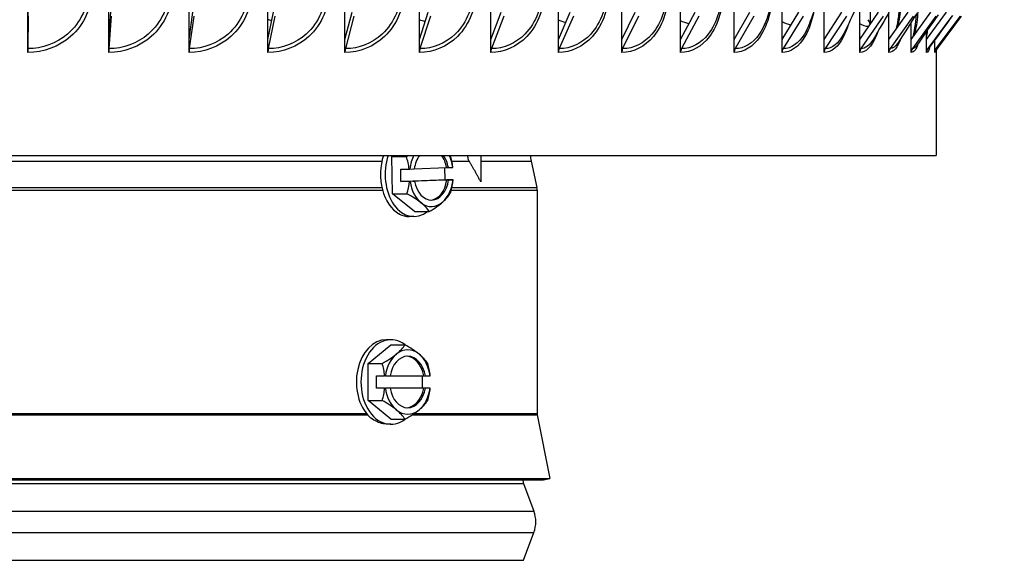
# Model space of a CAD drawing. Units: inches. Extents: x 0.5 to 67.5, y 1.5 to 42.5.
# Drawn here: x 37.8 to 41.6, y 31.5 to 33.6 of the extents above; entities that cross this region are included whole.
import ezdxf

# ---------------------------------------------------------------- set-up
doc = ezdxf.new("R2010")
doc.units = ezdxf.units.IN
doc.header["$LTSCALE"] = 4
doc.header["$MEASUREMENT"] = 0
for name, color, linetype in [('DIMENSIONS', 5, 'Continuous'), ('Visible (ANSI)', 7, 'Continuous'), ('Visible Narrow (ANSI)', 7, 'Continuous')]:
    doc.layers.add(name, color=color, linetype=linetype)
doc.styles.add('Arial', font='arial.ttf')
doc.dimstyles.new('Dimensions', dxfattribs={"dimtxt": 0.089844, "dimasz": 0.125, "dimexe": 0.0625, "dimexo": 0.125, "dimgap": 0.09, "dimtad": 0, "dimtih": 1, "dimtoh": 1, "dimzin": 0, "dimdsep": 46, "dimlunit": 5, "dimtxsty": 'Arial', "dimcen": 0, "dimadec": 0, "dimazin": 0, "dimtfac": 1, "dimtofl": 0, "dimtmove": 0, "dimatfit": 3, "dimfxl": 1, "dimfrac": 2, "dimtolj": 1, "dimtzin": 0, "dimarcsym": 0})

# ---------------------------------------------------------------- blocks, each defined once
blk = doc.blocks.new('*D14')
at = {"layer": 'Defpoints', "color": 0, "transparency": 16777216}
for p in [(41.5183, 39.6724), (44.0843, 39.6724), (42.2637, 27.6576)]:
    blk.add_point(p, dxfattribs=at)
at = {"layer": 'DIMENSIONS', "color": 0, "lineweight": -2, "transparency": 16777216}
for p, q in [((41.8933, 39.6724), (44.2718, 39.6724)), ((44.0843, 39.2974), (44.0843, 34.2973)), ((44.0843, 28.0326), (44.0843, 33.0327)), ((42.6387, 27.6576), (44.2718, 27.6576))]:
    blk.add_line(p, q, dxfattribs=at)
at = {"layer": 'DIMENSIONS', "color": 0, "transparency": 16777216}
for points in [[(44.0218, 39.2974), (44.1468, 39.2974), (44.0843, 39.6724)], [(44.0218, 28.0326), (44.1468, 28.0326), (44.0843, 27.6576)]]:
    blk.add_solid(points, dxfattribs=at)
at = {"layer": 'DIMENSIONS', "color": 0, "transparency": 16777216, "insert": (44.0843, 33.665), "char_height": 0.269531, "attachment_point": 5, "style": 'Arial'}
blk.add_mtext('\\A1;Overall Height\\P12"', dxfattribs=at)

msp = doc.modelspace()

# ---------------------------------------------------------------- linework, layer by layer
at = {"layer": 'Visible (ANSI)'}
for p, q in [((37.7863, 33.5612), (37.7863, 37.6609)), ((38.1005, 33.5612), (38.1005, 37.6609)), ((38.4121, 33.5612), (38.4121, 37.6609)), ((38.7186, 33.5612), (38.7186, 37.6609)), ((39.0176, 33.5612), (39.0176, 37.6609)), ((39.3067, 33.5612), (39.3067, 37.6609)), ((39.5837, 33.5612), (39.5837, 37.6609)), ((39.8465, 33.5612), (39.8465, 37.6609)), ((40.0928, 33.5612), (40.0928, 37.6609)), ((40.3209, 33.5612), (40.3209, 37.6609)), ((40.5289, 33.5612), (40.5289, 37.6609)), ((40.7151, 33.5612), (40.7151, 37.6609)), ((40.8782, 33.5612), (40.8782, 37.6609)), ((41.0576, 37.6012), (41.0576, 33.6209)), ((41.0168, 33.5612), (41.0168, 33.7318)), ((37.7863, 33.5612), (37.7868, 33.6673)), ((37.7869, 33.6523), (37.7863, 33.526)), ((38.1005, 33.5612), (38.108, 33.6673)), ((38.1099, 33.6523), (38.101, 33.526)), ((38.4121, 33.5612), (38.4265, 33.6673)), ((38.4302, 33.6523), (38.413, 33.526)), ((38.7186, 33.5612), (38.7398, 33.6673)), ((38.7452, 33.6523), (38.7199, 33.526)), ((39.0176, 33.5612), (39.0455, 33.6673)), ((39.0526, 33.6523), (39.0193, 33.526)), ((39.3067, 33.5612), (39.3411, 33.6673)), ((39.3498, 33.6523), (39.3089, 33.526)), ((39.5837, 33.5612), (39.6243, 33.6673)), ((39.6345, 33.6523), (39.5863, 33.526)), ((39.8465, 33.5612), (39.8928, 33.6673)), ((39.9046, 33.6523), (39.8494, 33.526)), ((40.0928, 33.5612), (40.1447, 33.6673)), ((40.1578, 33.6523), (40.0961, 33.526)), ((40.3209, 33.5612), (40.3778, 33.6673)), ((40.3923, 33.6523), (40.3245, 33.526)), ((40.5289, 33.5612), (40.5904, 33.6673)), ((40.6061, 33.6523), (40.5327, 33.526)), ((40.7151, 33.5612), (40.7808, 33.6673)), ((40.7975, 33.6523), (40.7192, 33.526)), ((40.8782, 33.5612), (40.9476, 33.6673)), ((40.9651, 33.6523), (40.8825, 33.526)), ((41.0168, 33.5612), (41.0892, 33.6673)), ((41.1076, 33.6523), (41.0213, 33.526)), ((41.1299, 33.5612), (41.2048, 33.6673)), ((41.1299, 33.5612), (41.1299, 33.6667)), ((41.2238, 33.6523), (41.1346, 33.526)), ((41.2165, 33.5612), (41.2934, 33.6673)), ((41.3129, 33.6523), (41.2213, 33.526)), ((41.276, 33.5612), (41.3542, 33.6673)), ((41.374, 33.6523), (41.2809, 33.526)), ((41.4068, 33.6523), (41.3128, 33.526)), ((41.411, 33.6523), (41.3169, 33.526)), ((41.2165, 33.5612), (41.2165, 33.6278)), ((41.276, 33.5612), (41.276, 33.5928)), ((37.7863, 33.5111), (37.7863, 33.5612)), ((38.1005, 33.5111), (38.1005, 33.5612)), ((38.4121, 33.5111), (38.4121, 33.5612)), ((38.7186, 33.5111), (38.7186, 33.5612)), ((39.0176, 33.5111), (39.0176, 33.5612)), ((39.3067, 33.5111), (39.3067, 33.5612)), ((39.5837, 33.5111), (39.5837, 33.5612)), ((39.8465, 33.5111), (39.8465, 33.5612)), ((40.0928, 33.5111), (40.0928, 33.5612)), ((40.3209, 33.5111), (40.3209, 33.5612)), ((40.5289, 33.5111), (40.5289, 33.5612)), ((40.7151, 33.5111), (40.7151, 33.5612)), ((40.8782, 33.5111), (40.8782, 33.5612)), ((41.0168, 33.5111), (41.0168, 33.5612)), ((41.1299, 33.5111), (41.1299, 33.5612)), ((41.2165, 33.5111), (41.2165, 33.5612)), ((41.276, 33.5111), (41.276, 33.5612)), ((41.3078, 33.5111), (41.3078, 33.5588)), ((41.3137, 33.5265), (41.3137, 33.1111)), ((34.2137, 33.1111), (41.3137, 33.1111)), ((39.1991, 33.1064), (39.2042, 33.1111)), ((39.1991, 33.1064), (39.2559, 33.1064)), ((39.2016, 32.9621), (39.1991, 33.1064)), ((39.5452, 33.1111), (39.5452, 33.0082)), ((39.7402, 33.0894), (39.7625, 32.9862)), ((39.2343, 33.0582), (39.2668, 33.0582)), ((39.2351, 33.0103), (39.2343, 33.0582)), ((39.2696, 33.0583), (39.287, 33.059)), ((39.287, 33.0592), (39.4124, 33.0639)), ((39.4046, 33.0636), (39.4054, 33.0167)), ((39.4124, 33.0639), (39.4192, 33.0639)), ((39.4192, 33.0639), (39.4366, 33.0646)), ((39.2351, 33.0103), (39.4054, 33.0167)), ((39.2676, 33.0103), (39.2351, 33.0103)), ((39.2878, 33.011), (39.2704, 33.0103)), ((39.4132, 33.016), (39.281, 33.011)), ((39.281, 33.011), (39.2878, 33.011)), ((39.4054, 33.0167), (39.4379, 33.0167)), ((39.4201, 33.016), (39.4132, 33.016)), ((39.4375, 33.0166), (39.4201, 33.016)), ((39.2016, 32.9621), (39.2584, 32.9621)), ((39.288, 32.8932), (39.2016, 32.9621)), ((39.7637, 32.9756), (39.7637, 32.1084)), ((39.288, 32.8932), (39.3448, 32.8932)), ((39.2854, 32.8735), (39.2671, 32.8735)), ((39.1955, 32.3949), (39.1779, 32.3949)), ((39.1072, 32.3031), (39.1955, 32.3753)), ((39.1955, 32.3753), (39.2504, 32.3753)), ((39.1072, 32.3031), (39.162, 32.3031)), ((39.1072, 32.1588), (39.1072, 32.3031)), ((39.1404, 32.2549), (39.1718, 32.2549)), ((39.1404, 32.2069), (39.1404, 32.2549)), ((39.1746, 32.2549), (39.1718, 32.2549)), ((39.1746, 32.2549), (39.1927, 32.2549)), ((39.1927, 32.2549), (39.3234, 32.2549)), ((39.3172, 32.2549), (39.3172, 32.2069)), ((39.3234, 32.2549), (39.33, 32.2549)), ((39.33, 32.2549), (39.3481, 32.2549)), ((39.3485, 32.2549), (39.3481, 32.2549)), ((39.1718, 32.2069), (39.1404, 32.2069)), ((39.1718, 32.2069), (39.1746, 32.2069)), ((39.1927, 32.2069), (39.1746, 32.2069)), ((39.3234, 32.2069), (39.1927, 32.2069)), ((39.33, 32.2069), (39.3234, 32.2069)), ((39.3481, 32.2069), (39.33, 32.2069)), ((39.3481, 32.2069), (39.3485, 32.2069)), ((39.1072, 32.1588), (39.162, 32.1588)), ((39.1955, 32.0866), (39.1072, 32.1588)), ((39.1955, 32.0866), (39.2504, 32.0866)), ((39.7641, 32.1035), (39.8137, 31.8559)), ((39.1955, 32.0669), (39.1834, 32.0669)), ((35.7137, 31.8559), (39.8137, 31.8559)), ((39.7891, 31.851), (39.8137, 31.8559)), ((35.7382, 31.851), (39.7891, 31.851)), ((39.7112, 31.8371), (39.7513, 31.729)), ((39.7112, 31.5381), (39.7513, 31.6462))]:
    msp.add_line(p, q, dxfattribs=at)
for centre, radius, start, end in [((39.8166, 33.1059), 0.0781, 176.2481, 192.19), ((39.7137, 32.9756), 0.05, 0, 12.19), ((39.7887, 32.1084), 0.025, 180, 191.3099), ((39.7487, 31.851), 0.04, 180, 200.3649), ((39.6397, 31.6876), 0.119, 339.6351, 20.3649)]:
    msp.add_arc(centre, radius, start, end, dxfattribs=at)
for centre, major_axis, ratio, start_param, end_param in [((41.0105, 33.6111), (0, -0.05), 0.941112, 1.746626, 2.151426), ((37.7864, 33.5111), (0, -0.025), 0.006365, 4.072019, 4.712389), ((38.1029, 33.5111), (0, -0.025), 0.094882, 4.072019, 4.712389), ((38.4166, 33.5111), (0, -0.025), 0.182653, 4.072019, 4.712389), ((38.7253, 33.5111), (0, -0.025), 0.26899, 4.072019, 4.712389), ((39.0264, 33.5111), (0, -0.025), 0.353213, 4.072019, 4.712389), ((39.3176, 33.5111), (0, -0.025), 0.434662, 4.072019, 4.712389), ((39.5965, 33.5111), (0, -0.025), 0.512696, 4.072019, 4.712389), ((39.8611, 33.5111), (0, -0.025), 0.586703, 4.072019, 4.712389), ((40.1092, 33.5111), (0, -0.025), 0.656102, 4.072019, 4.712389), ((40.3389, 33.5111), (0, -0.025), 0.720346, 4.072019, 4.712389), ((40.5483, 33.5111), (0, -0.025), 0.778932, 4.072019, 4.712389), ((40.7359, 33.5111), (0, -0.025), 0.831399, 4.072019, 4.712389), ((40.9001, 33.5111), (0, -0.025), 0.877335, 4.072019, 4.712389), ((41.0397, 33.5111), (0, -0.025), 0.916379, 4.072019, 4.712389), ((41.1536, 33.5111), (0, -0.025), 0.948225, 4.072019, 4.712389), ((41.2408, 33.5111), (0, -0.025), 0.972622, 4.072019, 4.712389), ((41.3007, 33.5111), (0, -0.025), 0.989379, 4.072019, 4.712389), ((41.3328, 33.5111), (0, -0.025), 0.998363, 4.072019, 4.712389), ((41.3369, 33.5111), (0, -0.025), 0.999506, 4.072019, 4.335433), ((39.2671, 33.0375), (0, -0.164), 0.681189, 4.24703, 5.915418), ((39.2854, 33.0375), (0, -0.164), 0.681189, 4.24703, 6.778506), ((39.1796, 33.1441), (0.1632, 0.068), 0.382226, 5.033789, 5.088474), ((39.139, 33.0342), (-0.0067, 0.1767), 0.731866, 4.820963, 5.105312), ((39.3535, 33.0375), (0, -0.125), 0.681189, 4.082875, 4.54489), ((39.3535, 33.0375), (0, 0.1), 0.681189, 0.743742, 1.354131), ((39.3467, 33.0375), (0, 0.1), 0.681189, 4.980455, 5.539444), ((39.3535, 33.0375), (0, -0.1), 0.681189, 1.838863, 2.397852), ((39.3535, 33.0375), (0, 0.125), 0.681189, 4.931289, 5.341904), ((39.3092, 33.0407), (0.0067, -0.1767), 0.731866, 1.67937, 1.952817), ((39.2237, 33.0615), (0.2151, 0.0038), 0.018813, 4.913763, 4.92698), ((39.2237, 33.0615), (0.2151, 0.0038), 0.018813, 6.14029, 6.153506), ((39.139, 33.0342), (-0.0067, 0.1767), 0.731866, 4.264243, 4.548592), ((39.2245, 33.0135), (-0.2151, -0.0038), 0.018813, 1.772171, 1.785388), ((39.3535, 33.0375), (0, -0.125), 0.681189, 4.931289, 5.785287), ((39.3535, 33.0375), (0, -0.1), 0.681189, 4.980455, 7.637316), ((39.3467, 33.0375), (0, -0.1), 0.681189, 0.049997, 1.354131), ((39.3535, 33.0375), (0, 0.125), 0.681189, 3.690892, 4.54489), ((39.3092, 33.0407), (0.0067, -0.1767), 0.731866, 1.122651, 1.407), ((39.2245, 33.0135), (0.2151, 0.0038), 0.018813, 6.14029, 6.153506), ((39.1834, 32.9276), (-0.1658, 0.0614), 0.34964, 3.955651, 4.376185), ((39.2686, 32.9308), (-0.1632, -0.068), 0.382226, 2.312731, 2.733265), ((39.3535, 33.0375), (0, -0.125), 0.681189, 5.785287, 6.832484), ((39.1834, 32.9276), (-0.1658, 0.0614), 0.34964, 3.535117, 3.955651), ((39.2686, 32.9308), (-0.1632, -0.068), 0.382226, 1.892197, 2.312731), ((39.2671, 33.0375), (0, -0.164), 0.681189, 5.932676, 6.283185), ((39.1779, 32.2309), (0, 0.164), 0.707107, 0, 2.544487), ((39.1955, 32.2309), (0, -0.164), 0.707107, 2.642515, 6.782263), ((39.0921, 32.3392), (0.1637, 0.0668), 0.353553, 5.426113, 5.846648), ((39.2613, 32.2309), (0, 0.125), 0.707107, 5.759587, 6.806784), ((39.1805, 32.3392), (0.1637, -0.0668), 0.353553, 0.857072, 1.277606), ((39.0921, 32.3392), (0.1637, 0.0668), 0.353553, 5.005579, 5.426113), ((39.2613, 32.2309), (0, -0.125), 0.707107, 3.665191, 4.519189), ((39.2613, 32.2309), (0, 0.1), 0.707107, 4.954755, 7.611616), ((39.2547, 32.2309), (0, 0.1), 0.707107, 4.954755, 6.236669), ((39.2613, 32.2309), (0, 0.125), 0.707107, 4.905589, 5.759587), ((39.1805, 32.3392), (0.1637, -0.0668), 0.353553, 0.436538, 0.857072), ((39.0479, 32.2309), (0, 0.1768), 0.707107, 4.848574, 5.132923), ((39.2247, 32.2309), (0, -0.1768), 0.707107, 1.706981, 1.991331), ((39.0479, 32.2309), (0, 0.1768), 0.707107, 4.291855, 4.576204), ((39.2613, 32.2309), (0, -0.125), 0.707107, 4.905589, 5.759587), ((39.2613, 32.2309), (0, -0.1), 0.707107, 4.954755, 7.611616), ((39.2547, 32.2309), (0, -0.1), 0.707107, 0.046517, 1.32843), ((39.2613, 32.2309), (0, 0.125), 0.707107, 3.665191, 4.519189), ((39.2247, 32.2309), (0, -0.1768), 0.707107, 1.150262, 1.434611), ((39.0921, 32.1227), (-0.1637, 0.0668), 0.353553, 3.998665, 4.419199), ((39.2613, 32.2309), (0, -0.125), 0.707107, 5.759587, 6.806784), ((39.0921, 32.1227), (-0.1637, 0.0668), 0.353553, 3.57813, 3.998665), ((39.1805, 32.1227), (-0.1637, -0.0668), 0.353553, 1.863986, 2.284521), ((39.1805, 32.1227), (-0.1637, -0.0668), 0.353553, 2.284521, 2.705055)]:
    msp.add_ellipse(centre, major_axis=major_axis, ratio=ratio, start_param=start_param, end_param=end_param, dxfattribs=at)
for points, knots in [([(41.1592, 33.6027), (41.1594, 33.6034), (41.1596, 33.6042), (41.1631, 33.6184), (41.166, 33.6341), (41.1709, 33.6699), (41.1728, 33.6907), (41.1749, 33.728), (41.1753, 33.7446), (41.1753, 33.7611)], [0.2300395, 0.2300395, 0.2300395, 0.2300395, 0.2381891, 0.2381891, 0.3867474, 0.3867474, 0.5530146, 0.5530146, 0.6784959, 0.6784959, 0.6784959, 0.6784959]), ([(41.2239, 33.5715), (41.2259, 33.5787), (41.2278, 33.5876), (41.2319, 33.6113), (41.234, 33.6274), (41.2362, 33.6497), (41.2366, 33.6548), (41.2371, 33.6601)], [0.1936676, 0.1936676, 0.1936676, 0.1936676, 0.3042805, 0.3042805, 0.4578316, 0.4578316, 0.5020275, 0.5020275, 0.5020275, 0.5020275]), ([(41.3137, 33.5266), (41.3127, 33.5252), (41.3121, 33.524), (41.3112, 33.5223), (41.311, 33.5217), (41.3109, 33.5212), (41.3108, 33.5211), (41.3108, 33.5211)], [0, 0, 0, 0, 0.02413252, 0.02413252, 0.05042538, 0.05042538, 0.06841976, 0.06841976, 0.06841976, 0.06841976])]:
    msp.add_open_spline(points, degree=3, knots=knots, dxfattribs=at)
for points in [[(40.8508, 33.708), (40.843, 33.6825), (40.8325, 33.6525), (40.8202, 33.6204)], [(41.003, 33.6854), (40.9886, 33.654), (40.9722, 33.6201), (40.9546, 33.585)], [(41.133, 33.6722), (41.113, 33.6367), (41.0918, 33.5998), (41.0697, 33.5622)], [(41.2393, 33.6636), (41.2149, 33.6253), (41.1898, 33.5863), (41.1642, 33.5468)], [(41.3209, 33.6579), (41.2932, 33.6177), (41.2652, 33.5772), (41.2368, 33.5364)], [(41.3771, 33.6544), (41.3472, 33.613), (41.317, 33.5715), (41.2868, 33.5299)], [(41.4073, 33.6527), (41.3761, 33.6106), (41.3449, 33.5686), (41.3137, 33.5266)], [(41.2868, 33.5299), (41.2867, 33.5298), (41.2867, 33.5297), (41.2867, 33.5297)]]:
    msp.add_open_spline(points, degree=3, dxfattribs=at)
at = {"layer": 'Visible Narrow (ANSI)'}
for p, q in [((36.8802, 33.0894), (39.1612, 33.0894)), ((39.4328, 33.0894), (39.4999, 33.0894)), ((39.5452, 33.0894), (39.7402, 33.0894)), ((36.5547, 32.9756), (39.1637, 32.9756)), ((36.5575, 32.9862), (39.161, 32.9862)), ((39.4307, 32.9756), (39.7637, 32.9756)), ((39.4333, 32.9862), (39.7625, 32.9862)), ((36.4224, 32.1035), (39.1049, 32.1035)), ((36.4265, 32.1084), (39.1008, 32.1084)), ((39.279, 32.1035), (39.7641, 32.1035)), ((39.2864, 32.1084), (39.7637, 32.1084)), ((35.8162, 31.8371), (39.7112, 31.8371)), ((35.776, 31.729), (39.7513, 31.729)), ((35.776, 31.6462), (39.7513, 31.6462)), ((35.8162, 31.5381), (39.7112, 31.5381))]:
    msp.add_line(p, q, dxfattribs=at)
for points, knots in [([(38.0224, 33.7611), (38.0224, 33.6935), (37.9915, 33.6265), (37.9399, 33.5825), (37.8976, 33.5464), (37.8421, 33.526), (37.7863, 33.526)], [1.570796, 1.570796, 1.570796, 1.570796, 2.433432, 2.433432, 2.433432, 3.141593, 3.141593, 3.141593, 3.141593]), ([(38.037, 33.7611), (38.037, 33.6903), (38.0052, 33.6201), (37.9519, 33.5733), (37.9067, 33.5336), (37.8466, 33.5111), (37.7863, 33.5111)], [1.570796, 1.570796, 1.570796, 1.570796, 2.420284, 2.420284, 2.420284, 3.141593, 3.141593, 3.141593, 3.141593]), ([(38.3493, 33.7611), (38.3493, 33.6903), (38.3179, 33.6201), (38.2651, 33.5733), (38.2202, 33.5336), (38.1606, 33.5111), (38.1005, 33.5111)], [1.570796, 1.570796, 1.570796, 1.570796, 2.420284, 2.420284, 2.420284, 3.141593, 3.141593, 3.141593, 3.141593]), ([(38.3353, 33.7611), (38.3353, 33.6935), (38.3047, 33.6265), (38.2536, 33.5825), (38.2116, 33.5464), (38.1565, 33.526), (38.101, 33.526)], [1.570796, 1.570796, 1.570796, 1.570796, 2.433432, 2.433432, 2.433432, 3.141593, 3.141593, 3.141593, 3.141593]), ([(38.657, 33.7611), (38.657, 33.6903), (38.6262, 33.6201), (38.5743, 33.5733), (38.5301, 33.5336), (38.4714, 33.5111), (38.4121, 33.5111)], [1.570796, 1.570796, 1.570796, 1.570796, 2.420284, 2.420284, 2.420284, 3.141593, 3.141593, 3.141593, 3.141593]), ([(38.6437, 33.7611), (38.6437, 33.6935), (38.6137, 33.6265), (38.5635, 33.5825), (38.5222, 33.5464), (38.4678, 33.526), (38.413, 33.526)], [1.570796, 1.570796, 1.570796, 1.570796, 2.433432, 2.433432, 2.433432, 3.141593, 3.141593, 3.141593, 3.141593]), ([(38.9577, 33.7611), (38.9577, 33.6903), (38.9278, 33.6201), (38.8771, 33.5733), (38.8341, 33.5336), (38.7767, 33.5111), (38.7186, 33.5111)], [1.570796, 1.570796, 1.570796, 1.570796, 2.420284, 2.420284, 2.420284, 3.141593, 3.141593, 3.141593, 3.141593]), ([(38.9452, 33.7611), (38.9452, 33.6935), (38.9161, 33.6265), (38.867, 33.5825), (38.8267, 33.5464), (38.7736, 33.526), (38.7199, 33.526)], [1.570796, 1.570796, 1.570796, 1.570796, 2.433432, 2.433432, 2.433432, 3.141593, 3.141593, 3.141593, 3.141593]), ([(39.249, 33.7611), (39.249, 33.6903), (39.2202, 33.6201), (39.1712, 33.5733), (39.1296, 33.5336), (39.074, 33.5111), (39.0176, 33.5111)], [1.570796, 1.570796, 1.570796, 1.570796, 2.420284, 2.420284, 2.420284, 3.141593, 3.141593, 3.141593, 3.141593]), ([(39.2375, 33.7611), (39.2375, 33.6935), (39.2094, 33.6265), (39.1619, 33.5825), (39.1229, 33.5464), (39.0715, 33.526), (39.0193, 33.526)], [1.570796, 1.570796, 1.570796, 1.570796, 2.433432, 2.433432, 2.433432, 3.141593, 3.141593, 3.141593, 3.141593]), ([(39.5287, 33.7611), (39.5287, 33.6903), (39.5012, 33.6201), (39.4542, 33.5733), (39.4144, 33.5336), (39.3611, 33.5111), (39.3067, 33.5111)], [1.570796, 1.570796, 1.570796, 1.570796, 2.420284, 2.420284, 2.420284, 3.141593, 3.141593, 3.141593, 3.141593]), ([(39.5181, 33.7611), (39.5181, 33.6935), (39.4913, 33.6265), (39.4458, 33.5825), (39.4085, 33.5464), (39.3591, 33.526), (39.3089, 33.526)], [1.570796, 1.570796, 1.570796, 1.570796, 2.433432, 2.433432, 2.433432, 3.141593, 3.141593, 3.141593, 3.141593]), ([(39.7945, 33.7611), (39.7945, 33.6903), (39.7685, 33.6201), (39.724, 33.5733), (39.6862, 33.5336), (39.6355, 33.5111), (39.5837, 33.5111)], [1.570796, 1.570796, 1.570796, 1.570796, 2.420284, 2.420284, 2.420284, 3.141593, 3.141593, 3.141593, 3.141593]), ([(39.785, 33.7611), (39.785, 33.6935), (39.7596, 33.6265), (39.7165, 33.5825), (39.6811, 33.5464), (39.6342, 33.526), (39.5863, 33.526)], [1.570796, 1.570796, 1.570796, 1.570796, 2.433432, 2.433432, 2.433432, 3.141593, 3.141593, 3.141593, 3.141593]), ([(40.0443, 33.7611), (40.0443, 33.6903), (40.0201, 33.6201), (39.9784, 33.5733), (39.9429, 33.5336), (39.8953, 33.5111), (39.8465, 33.5111)], [1.570796, 1.570796, 1.570796, 1.570796, 2.420284, 2.420284, 2.420284, 3.141593, 3.141593, 3.141593, 3.141593]), ([(40.036, 33.7611), (40.036, 33.6935), (40.0123, 33.6265), (39.9719, 33.5825), (39.9386, 33.5464), (39.8945, 33.526), (39.8494, 33.526)], [1.570796, 1.570796, 1.570796, 1.570796, 2.433432, 2.433432, 2.433432, 3.141593, 3.141593, 3.141593, 3.141593]), ([(40.2763, 33.7611), (40.2763, 33.6903), (40.2539, 33.6201), (40.2153, 33.5733), (40.1825, 33.5336), (40.1384, 33.5111), (40.0928, 33.5111)], [1.570796, 1.570796, 1.570796, 1.570796, 2.420284, 2.420284, 2.420284, 3.141593, 3.141593, 3.141593, 3.141593]), ([(40.2691, 33.7611), (40.2691, 33.6935), (40.2473, 33.6265), (40.2099, 33.5825), (40.1791, 33.5464), (40.1382, 33.526), (40.0961, 33.526)], [1.570796, 1.570796, 1.570796, 1.570796, 2.433432, 2.433432, 2.433432, 3.141593, 3.141593, 3.141593, 3.141593]), ([(40.4884, 33.7611), (40.4884, 33.6903), (40.4682, 33.6201), (40.433, 33.5733), (40.4031, 33.5336), (40.3627, 33.5111), (40.3209, 33.5111)], [1.570796, 1.570796, 1.570796, 1.570796, 2.420284, 2.420284, 2.420284, 3.141593, 3.141593, 3.141593, 3.141593]), ([(40.4826, 33.7611), (40.4826, 33.6935), (40.4628, 33.6265), (40.4286, 33.5825), (40.4006, 33.5464), (40.3631, 33.526), (40.3245, 33.526)], [1.570796, 1.570796, 1.570796, 1.570796, 2.433432, 2.433432, 2.433432, 3.141593, 3.141593, 3.141593, 3.141593]), ([(40.6792, 33.7611), (40.6792, 33.6903), (40.6612, 33.6201), (40.6298, 33.5733), (40.603, 33.5336), (40.5667, 33.5111), (40.5289, 33.5111)], [1.570796, 1.570796, 1.570796, 1.570796, 2.420284, 2.420284, 2.420284, 3.141593, 3.141593, 3.141593, 3.141593]), ([(40.6681, 33.6893), (40.6603, 33.6482), (40.6461, 33.6106), (40.6265, 33.5825), (40.6014, 33.5464), (40.5677, 33.526), (40.5327, 33.526)], [1.88134, 1.88134, 1.88134, 1.88134, 2.433432, 2.433432, 2.433432, 3.141593, 3.141593, 3.141593, 3.141593]), ([(40.8386, 33.6713), (40.8314, 33.6339), (40.8196, 33.5998), (40.804, 33.5733), (40.7806, 33.5336), (40.7487, 33.5111), (40.7151, 33.5111)], [1.938719, 1.938719, 1.938719, 1.938719, 2.420284, 2.420284, 2.420284, 3.141593, 3.141593, 3.141593, 3.141593]), ([(41.2427, 33.6694), (41.2403, 33.6396), (41.2366, 33.6127), (41.2317, 33.5917), (41.2305, 33.5864), (41.2292, 33.5814), (41.2277, 33.5768)], [2.0007136, 2.0007136, 2.0007136, 2.0007136, 2.4484436, 2.4484436, 2.4484436, 2.5629562, 2.5629562, 2.5629562, 2.5629562]), ([(40.8202, 33.6205), (40.8149, 33.6066), (40.8087, 33.5938), (40.8019, 33.5825), (40.7799, 33.5464), (40.7502, 33.526), (40.7192, 33.526)], [2.2121272, 2.2121272, 2.2121272, 2.2121272, 2.433432, 2.433432, 2.433432, 3.1415927, 3.1415927, 3.1415927, 3.1415927]), ([(40.9727, 33.6217), (40.9676, 33.6039), (40.9614, 33.5875), (40.9543, 33.5733), (40.9344, 33.5336), (40.9072, 33.5111), (40.8782, 33.5111)], [2.162348, 2.162348, 2.162348, 2.162348, 2.4202843, 2.4202843, 2.4202843, 3.1415927, 3.1415927, 3.1415927, 3.1415927]), ([(40.9546, 33.585), (40.9542, 33.5842), (40.9538, 33.5833), (40.9534, 33.5825), (40.9347, 33.5464), (40.9093, 33.526), (40.8825, 33.526)], [2.4173485, 2.4173485, 2.4173485, 2.4173485, 2.433432, 2.433432, 2.433432, 3.1415927, 3.1415927, 3.1415927, 3.1415927]), ([(41.0854, 33.5891), (41.0836, 33.5836), (41.0816, 33.5783), (41.0796, 33.5733), (41.0634, 33.5336), (41.041, 33.5111), (41.0168, 33.5111)], [2.3294889, 2.3294889, 2.3294889, 2.3294889, 2.4202843, 2.4202843, 2.4202843, 3.1415927, 3.1415927, 3.1415927, 3.1415927]), ([(41.2794, 33.5978), (41.2792, 33.5958), (41.2789, 33.5937), (41.2787, 33.5917), (41.2778, 33.5852), (41.2769, 33.5792), (41.2759, 33.5738)], [2.4060612, 2.4060612, 2.4060612, 2.4060612, 2.4484436, 2.4484436, 2.4484436, 2.5883861, 2.5883861, 2.5883861, 2.5883861]), ([(39.4999, 33.0894), (39.4985, 33.0919), (39.4971, 33.0949), (39.4956, 33.1001), (39.4951, 33.1033), (39.4951, 33.1076), (39.4952, 33.1093), (39.4955, 33.111)], [1.16706777, 1.16706777, 1.16706777, 1.16706777, 1.19052992, 1.19052992, 1.21090897, 1.21090897, 1.22324635, 1.22324635, 1.22324635, 1.22324635]), ([(39.1834, 32.0669), (39.1686, 32.0669), (39.1519, 32.0712), (39.1279, 32.084), (39.1201, 32.0893), (39.1127, 32.0953)], [1.8933296, 1.8933296, 1.8933296, 1.8933296, 2.0531757, 2.0531757, 2.132187, 2.132187, 2.132187, 2.132187])]:
    msp.add_open_spline(points, degree=3, knots=knots, dxfattribs=at)
for points in [[(41.1789, 33.7611), (41.1789, 33.7041), (41.173, 33.6476), (41.1621, 33.6068)], [(38.1059, 33.6373), (38.1041, 33.6378), (38.1024, 33.6384), (38.1006, 33.6389)], [(38.7332, 33.634), (38.7283, 33.6354), (38.7235, 33.6369), (38.7186, 33.6384)], [(39.3292, 33.6307), (39.3216, 33.6328), (39.3142, 33.6351), (39.3067, 33.6376)], [(39.8751, 33.6269), (39.8655, 33.6297), (39.8559, 33.6328), (39.8464, 33.6362)], [(40.3537, 33.6225), (40.3427, 33.6257), (40.3317, 33.6294), (40.3208, 33.6338)], [(40.7496, 33.617), (40.7381, 33.6201), (40.7266, 33.6243), (40.715, 33.6296)], [(41.051, 33.6114), (41.04, 33.6124), (41.0285, 33.6159), (41.0167, 33.6219)], [(41.0697, 33.5623), (41.0559, 33.5389), (41.0391, 33.526), (41.0213, 33.526)], [(41.1762, 33.5653), (41.164, 33.5306), (41.1477, 33.5111), (41.1299, 33.5111)], [(41.1641, 33.5469), (41.1552, 33.5333), (41.1452, 33.526), (41.1346, 33.526)], [(41.2444, 33.5475), (41.2367, 33.524), (41.2271, 33.5111), (41.2165, 33.5111)], [(41.2368, 33.5366), (41.232, 33.5296), (41.2268, 33.526), (41.2213, 33.526)], [(41.2896, 33.5339), (41.2858, 33.519), (41.2812, 33.5111), (41.276, 33.5111)], [(41.2868, 33.53), (41.2849, 33.5273), (41.2829, 33.526), (41.2809, 33.526)], [(41.3113, 33.5227), (41.3104, 33.5151), (41.3093, 33.5111), (41.3078, 33.5111)], [(41.3137, 33.5266), (41.3134, 33.5262), (41.3131, 33.526), (41.3128, 33.526)], [(39.2288, 32.8834), (39.2282, 32.8838), (39.2276, 32.8841), (39.227, 32.8844)]]:
    msp.add_open_spline(points, degree=3, dxfattribs=at)
msp.add_rational_spline([(39.5452, 33.0082), (39.5224, 33.0514), (39.4999, 33.0894)], [1.00007065198, 1.0001754159, 1.00000024908], degree=2, dxfattribs=at)

# ---------------------------------------------------------------- dimensions: what is measured, and where the dimension line sits
at = {"layer": 'DIMENSIONS'}
dim = msp.add_linear_dim(base=(44.0843, 39.6724), p1=(42.2637, 27.6576), p2=(41.5183, 39.6724), angle=90, text='Overall Height\\P<>', dimstyle='Dimensions', override={"dimscale": 0, "dimpost": '"'}, dxfattribs=at)
dim.commit()
dim.dimension.update_dxf_attribs({"geometry": '*D14', "text_midpoint": (44.0843, 33.665)})

doc.saveas('drawing.dxf')
